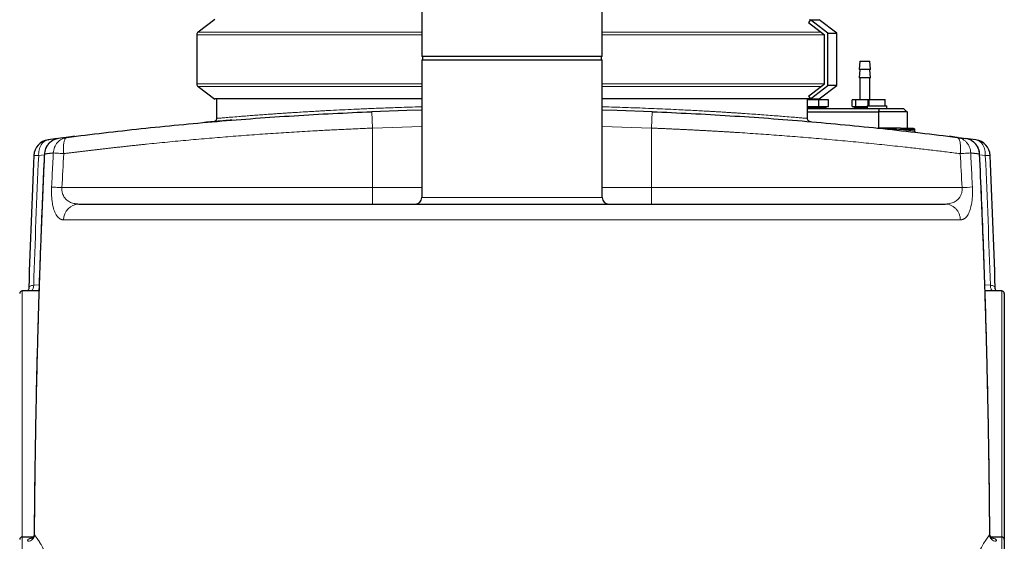
# Model space of a CAD drawing. Units: millimetres. Extents: x 0 to 420, y 0 to 297.
# Drawn here: x 278 to 344, y 222 to 258 of the extents above; entities that cross this region are included whole.
import ezdxf

# ---------------------------------------------------------------- set-up
doc = ezdxf.new("R2010")
doc.units = ezdxf.units.MM
doc.styles.add('SLDTEXTSTYLE0', font='TXT', dxfattribs={"width": 0.605})
doc.dimstyles.new('SLDDIMSTYLE2', dxfattribs={"dimtxt": 3.5, "dimasz": 3.5, "dimexe": 0, "dimexo": 0.0625, "dimgap": 0.875, "dimtad": 1, "dimlfac": 9, "dimrnd": 1e-09, "dimzin": 12, "dimdsep": 46, "dimtxsty": 'SLDTEXTSTYLE0', "dimsah": 1, "dimcen": 0.09, "dimadec": 0, "dimazin": 3, "dimtfac": 1, "dimtdec": 3, "dimtofl": 0, "dimtmove": 0, "dimatfit": 3, "dimfxl": 1, "dimfrac": 2, "dimtolj": 1, "dimtzin": 12, "dimarcsym": 0})

# ---------------------------------------------------------------- blocks, each defined once
blk = doc.blocks.new('_D_19')
at = {"color": 7, "linetype": 'Continuous', "lineweight": 0}
for p, q in [((314.769, 277.469), (377.426, 277.469)), ((376.426, 277.469), (376.426, 185.024)), ((341.974, 185.024), (377.426, 185.024))]:
    blk.add_line(p, q, dxfattribs=at)
at = {"color": 7, "linetype": 'Continuous', "lineweight": 18}
for points in [[(376.426, 277.469), (375.887, 273.969), (376.964, 273.969)], [(376.426, 185.024), (376.964, 188.524), (375.887, 188.524)]]:
    blk.add_solid(points, dxfattribs=at)
at = {"color": 7, "linetype": 'Continuous', "lineweight": 18, "insert": (371.914, 227.236), "char_height": 3.5, "attachment_point": 1, "rotation": 90, "style": 'SLDTEXTSTYLE0'}
blk.add_mtext('832', dxfattribs=at)
blk = doc.blocks.new('_D_20')
at = {"color": 7, "linetype": 'Continuous', "lineweight": 0}
for p, q in [((317.108, 262.469), (367.426, 262.469)), ((366.426, 262.469), (366.426, 185.024)), ((328.78, 185.024), (367.426, 185.024))]:
    blk.add_line(p, q, dxfattribs=at)
at = {"color": 7, "linetype": 'Continuous', "lineweight": 18}
for points in [[(366.426, 262.469), (365.887, 258.969), (366.964, 258.969)], [(366.426, 185.024), (366.964, 188.524), (365.887, 188.524)]]:
    blk.add_solid(points, dxfattribs=at)
at = {"color": 7, "linetype": 'Continuous', "lineweight": 18, "insert": (361.914, 219.736), "char_height": 3.5, "attachment_point": 1, "rotation": 90, "style": 'SLDTEXTSTYLE0'}
blk.add_mtext('697', dxfattribs=at)

msp = doc.modelspace()

# ---------------------------------------------------------------- linework, layer by layer
at = {"color": 7, "linetype": 'Continuous', "lineweight": 25}
for p, q in [((305.0083, 260.5799), (305.0083, 255.2465)), ((317.2306, 255.2465), (317.2306, 260.5799)), ((290.991, 257.7416), (289.8708, 256.8975)), ((331.3305, 257.7298), (331.2006, 257.5523)), ((331.2006, 257.5523), (332.2802, 256.715)), ((331.305, 257.6949), (331.252, 257.7348)), ((332.4961, 256.8258), (331.3305, 257.7298)), ((333.1194, 256.8258), (331.9189, 257.7305)), ((289.7799, 256.715), (289.7799, 253.3817)), ((332.2802, 253.3817), (332.2802, 256.715)), ((332.4961, 253.2709), (332.4961, 256.8258)), ((332.4961, 256.8258), (333.1194, 256.8258)), ((333.1194, 253.2709), (333.1194, 256.8258)), ((317.2306, 255.2465), (305.0083, 255.2465)), ((305.0083, 255.0243), (305.0083, 245.691)), ((305.0083, 255.0243), (317.2306, 255.0243)), ((305.0639, 255.2465), (305.0639, 255.0243)), ((317.175, 255.0243), (317.175, 255.2465)), ((317.2306, 245.691), (317.2306, 255.0243)), ((334.675, 254.9132), (334.6194, 254.3576)), ((334.675, 254.9132), (335.3417, 254.9132)), ((335.3972, 254.3576), (335.3417, 254.9132)), ((334.675, 254.3576), (334.6194, 253.8021)), ((335.3972, 254.3576), (334.6194, 254.3576)), ((335.3972, 253.8021), (335.3417, 254.3576)), ((331.2006, 252.5444), (332.2802, 253.3817)), ((335.3972, 253.8021), (334.6194, 253.8021)), ((334.675, 253.8021), (334.675, 252.3021)), ((335.3417, 252.3354), (335.3417, 253.8021)), ((289.8708, 253.1992), (290.9913, 252.3549)), ((331.3305, 252.3669), (332.4961, 253.2709)), ((331.9189, 252.3662), (333.1194, 253.2709)), ((333.1194, 253.2709), (332.4961, 253.2709)), ((291.1194, 252.3619), (291.1194, 251.0469)), ((331.1194, 251.0469), (331.1194, 252.3619)), ((331.9051, 252.3021), (331.1194, 252.3021)), ((331.2006, 252.5444), (331.3305, 252.3669)), ((331.252, 252.3619), (331.305, 252.4018)), ((331.9051, 251.8576), (331.9051, 252.3021)), ((332.5413, 252.3021), (331.9051, 252.3021)), ((332.5413, 251.8576), (332.5413, 252.3021)), ((334.142, 251.8576), (334.142, 252.3021)), ((334.3721, 252.3021), (334.142, 252.3021)), ((334.3721, 252.3021), (334.3721, 251.8576)), ((335.2384, 252.3021), (334.3721, 252.3021)), ((335.2384, 251.891), (335.2384, 252.3021)), ((335.2861, 252.3021), (335.2384, 252.3021)), ((335.2861, 252.3354), (335.2861, 251.891)), ((335.2861, 252.3354), (336.3972, 252.3354)), ((336.3972, 251.891), (336.3972, 252.3354)), ((331.1194, 251.8576), (331.9051, 251.8576)), ((332.4, 251.8299), (331.1194, 251.8299)), ((332.4, 251.741), (331.1194, 251.741)), ((331.1194, 251.7132), (335.9914, 251.7132)), ((331.1194, 251.491), (335.9475, 251.491)), ((331.1583, 251.8576), (331.1583, 251.8299)), ((331.1583, 251.741), (331.1583, 251.7132)), ((331.9051, 251.8576), (332.5413, 251.8576)), ((332.1917, 251.8299), (332.1917, 251.8576)), ((332.1917, 251.7132), (332.1917, 251.741)), ((332.4, 251.741), (332.4, 251.8299)), ((334.142, 251.8576), (334.3721, 251.8576)), ((334.2833, 251.8299), (334.2833, 251.741)), ((335.175, 251.8299), (334.2833, 251.8299)), ((335.175, 251.741), (334.2833, 251.741)), ((334.3721, 251.8576), (335.175, 251.8576)), ((334.4917, 251.8576), (334.4917, 251.8299)), ((334.4917, 251.741), (334.4917, 251.7132)), ((335.175, 251.891), (335.175, 251.7132)), ((335.175, 251.891), (336.5083, 251.891)), ((335.9475, 250.3799), (335.9475, 251.491)), ((337.872, 251.491), (335.9475, 251.491)), ((335.9914, 251.7132), (337.6279, 251.7132)), ((336.5083, 251.7132), (336.5083, 251.891)), ((337.872, 251.491), (337.872, 250.3799)), ((290.9804, 250.8392), (290.986, 250.8378)), ((331.2478, 250.8386), (331.2584, 250.8396)), ((335.8685, 250.3799), (335.9475, 250.3799)), ((336.175, 250.3555), (336.175, 250.3684)), ((338.3709, 250.2965), (338.3709, 250.1919)), ((280.3281, 249.6753), (279.7093, 249.5939)), ((279.7093, 249.5939), (279.7413, 249.5982)), ((280.6713, 249.721), (280.4211, 249.6883)), ((280.9251, 249.7538), (280.5463, 249.704)), ((280.814, 249.7241), (280.6574, 249.7192)), ((280.819, 249.7079), (280.9864, 249.7617)), ((281.2466, 249.7949), (280.9251, 249.7538)), ((281.5297, 249.8282), (281.402, 249.8142)), ((340.8369, 249.8142), (340.7091, 249.8282)), ((341.2439, 249.7627), (340.9923, 249.7949)), ((341.3281, 249.7519), (341.3138, 249.7538)), ((342.5295, 249.5939), (341.822, 249.687)), ((342.1178, 249.6481), (341.9958, 249.6649)), ((279.0906, 239.3576), (277.9528, 239.3576)), ((278.4132, 239.6179), (278.4015, 239.5894)), ((344.2861, 239.3576), (343.148, 239.3576)), ((343.8373, 239.5894), (343.8257, 239.618)), ((278.7164, 222.691), (277.9528, 222.691)), ((344.2861, 222.691), (343.5362, 222.691))]:
    msp.add_line(p, q, dxfattribs=at)
at = {"color": 8, "linetype": 'Continuous', "lineweight": 18}
for p, q in [((305.0083, 256.715), (289.7799, 256.715)), ((305.0083, 256.8975), (289.8708, 256.8975)), ((332.0449, 256.8975), (317.2306, 256.8975)), ((332.2802, 256.715), (317.2306, 256.715)), ((305.0083, 253.3817), (289.7799, 253.3817)), ((332.2802, 253.3817), (317.2306, 253.3817)), ((305.0083, 253.1992), (289.8708, 253.1992)), ((332.0449, 253.1992), (317.2306, 253.1992)), ((301.675, 250.3901), (301.6304, 251.5004)), ((320.6085, 251.5004), (320.5639, 250.3901)), ((305.0083, 250.4906), (301.675, 250.3901)), ((301.675, 250.3901), (301.675, 246.3576)), ((320.5639, 250.3901), (317.2306, 250.4906)), ((320.5639, 246.3576), (320.5639, 250.3901)), ((337.4649, 250.2965), (338.3709, 250.2965)), ((280.9251, 249.7538), (280.7991, 249.7042)), ((278.7471, 248.543), (279.0722, 248.5283)), ((279.0722, 248.5283), (279.4528, 248.5784)), ((279.4805, 248.6371), (279.4571, 248.6382)), ((342.7818, 248.6382), (342.7584, 248.6371)), ((342.786, 248.5784), (343.1667, 248.5283)), ((343.1667, 248.5283), (343.4918, 248.543)), ((301.675, 245.2465), (301.675, 246.3576)), ((305.0083, 246.3576), (301.675, 246.3576)), ((320.5639, 246.3576), (317.2306, 246.3576)), ((320.5639, 246.3576), (320.5639, 245.2465)), ((317.2306, 245.691), (305.0084, 245.691)), ((280.7614, 244.1785), (341.4775, 244.1785)), ((277.9528, 222.691), (277.9528, 239.3576)), ((279.104, 239.7661), (278.7323, 239.7513)), ((343.5066, 239.7513), (343.1353, 239.7661)), ((344.2861, 239.3576), (344.2861, 222.691)), ((277.9528, 202.9132), (277.9528, 222.691)), ((278.7683, 222.9072), (278.7908, 222.8325)), ((343.4481, 222.8325), (343.4705, 222.9072)), ((344.2861, 222.691), (344.2861, 202.9132)), ((278.6794, 222.6284), (278.7232, 222.6355)), ((343.5304, 222.6331), (343.5594, 222.6284))]:
    msp.add_line(p, q, dxfattribs=at)
at = {"color": 7, "linetype": 'Continuous', "lineweight": 25, "flags": 128}
for points in [[(305.0083, 251.6119), (304.0018, 251.5837), (301.6304, 251.5004)], [(320.6085, 251.5004), (318.2371, 251.5837), (317.2306, 251.6119)]]:
    msp.add_lwpolyline(points, dxfattribs=at)
at = {"color": 7, "linetype": 'Continuous', "lineweight": 25}
for centre, radius, start, end in [((290.0083, 256.715), 0.2285, 127, 180), ((290.0083, 253.3817), 0.2285, 180, 233), ((279.8571, 248.4927), 1.1111, 97.639147, 177.404872), ((342.3818, 248.4927), 1.1111, 2.595128, 82.360853), ((304.5639, 245.691), 0.4444, 270, 0), ((317.675, 245.691), 0.4444, 180, 270), ((277.9528, 239.191), 0.1667, 90.000009, 180), ((344.2861, 239.191), 0.1667, 0, 90), ((277.9528, 222.5243), 0.1667, 90, 180), ((344.2861, 222.5243), 0.1667, 0, 90)]:
    msp.add_arc(centre, radius, start, end, dxfattribs=at)
at = {"color": 8, "linetype": 'Continuous', "lineweight": 18}
for centre, radius, start, end in [((340.672, 265.4919), 19.1563, 272.747445, 274.856161), ((281.8336, 244.175), 1.0722, 91.969473, 179.814755), ((278.287, 239.7075), 0.4475, 308.583825, 5.624829)]:
    msp.add_arc(centre, radius, start, end, dxfattribs=at)
at = {"color": 7, "linetype": 'Continuous', "lineweight": 25}
for points, knots in [([(331.3305, 257.7298), (331.365, 257.7298), (331.4685, 257.7298), (331.6127, 257.7298), (331.7726, 257.7298), (331.882, 257.7298), (331.9333, 257.7298), (331.9189, 257.7298), (331.9184, 257.7298)], [0, 0, 0, 0, 0.0906445, 0.2719654, 0.4536265, 0.721803, 0.9910861, 1, 1, 1, 1]), ([(305.0083, 252.3619), (304.6453, 252.3619), (303.7331, 252.3619), (302.3476, 252.3619), (300.8539, 252.3619), (299.437, 252.3619), (298.0862, 252.3619), (296.8327, 252.362), (295.6896, 252.3619), (294.6565, 252.3619), (293.7288, 252.3619), (292.9291, 252.3619), (292.2639, 252.3619), (291.7325, 252.3619), (291.3303, 252.362), (291.0833, 252.3619), (290.9739, 252.3619), (290.9923, 252.3619), (290.9965, 252.3619)], [0, 0, 0, 0, 0.04495237, 0.11297379, 0.17860562, 0.24469278, 0.31221684, 0.38023692, 0.4458796, 0.51197782, 0.57951391, 0.64754694, 0.71319204, 0.77929345, 0.84683283, 0.91486951, 0.98049703, 1, 1, 1, 1]), ([(331.252, 252.3619), (331.2476, 252.3619), (331.2343, 252.3619), (331.1813, 252.3619), (331.0501, 252.3619), (330.7988, 252.362), (330.3636, 252.3619), (329.7857, 252.362), (329.0739, 252.3619), (328.2401, 252.3619), (327.2891, 252.3619), (326.2111, 252.3619), (325.0263, 252.362), (323.7514, 252.3619), (322.3917, 252.362), (320.9357, 252.3619), (319.409, 252.3619), (318.1676, 252.3619), (317.4324, 252.3619), (317.2306, 252.3619)], [0, 0, 0, 0, 0.0183466, 0.0550468, 0.0918231, 0.1586227, 0.2258865, 0.2946129, 0.3638451, 0.4306445, 0.4979077, 0.5666333, 0.635864, 0.7026644, 0.7699281, 0.8386545, 0.9078861, 0.9747033, 1, 1, 1, 1]), ([(331.3305, 252.3669), (331.365, 252.3669), (331.4685, 252.3669), (331.6127, 252.3669), (331.7726, 252.3669), (331.882, 252.3669), (331.9333, 252.3669), (331.9189, 252.3669), (331.9184, 252.3669)], [0, 0, 0, 0, 0.0906445, 0.2719654, 0.4536265, 0.721803, 0.9910861, 1, 1, 1, 1]), ([(280.9864, 249.7617), (282.6379, 249.974), (284.3142, 250.1718), (287.7057, 250.5342), (289.4207, 250.6989), (292.8776, 250.9921), (294.6194, 251.1207), (298.1173, 251.3395), (299.8734, 251.4297), (301.6304, 251.5004)], [0, 0, 0, 0, 0.25, 0.25, 0.5, 0.5, 0.75, 0.75, 1, 1, 1, 1]), ([(320.6085, 251.5004), (322.3654, 251.4297), (324.1216, 251.3395), (327.6195, 251.1207), (329.3613, 250.9921), (332.8182, 250.6989), (334.5332, 250.5342), (337.9246, 250.1718), (339.601, 249.974), (341.2525, 249.7617)], [0, 0, 0, 0, 0.25, 0.25, 0.5, 0.5, 0.75, 0.75, 1, 1, 1, 1]), ([(290.5073, 250.7902), (290.4587, 250.786), (290.3616, 250.7774), (290.3013, 250.7721), (290.3092, 250.7728), (290.3092, 250.7728)], [0, 0, 0, 0, 0.4997004, 0.9993157, 1, 1, 1, 1]), ([(292.1429, 250.9277), (292.0066, 250.9167), (291.734, 250.8946), (291.325, 250.8605), (290.9162, 250.8258), (290.6436, 250.8021), (290.5073, 250.7902)], [0, 0, 0, 0, 0.25, 0.5, 0.75, 1, 1, 1, 1]), ([(290.8953, 250.8249), (290.909, 250.8254), (290.9371, 250.8264), (290.9638, 250.8353), (290.9775, 250.8399)], [0, 0, 0, 0, 0.4852307, 1, 1, 1, 1]), ([(291.1194, 251.0471), (291.1177, 251.0263), (291.1142, 250.9831), (291.085, 250.9225), (291.0393, 250.8703), (290.998, 250.85), (290.9775, 250.8399)], [0, 0, 0, 0, 0.2336762, 0.4853077, 0.7447901, 1, 1, 1, 1]), ([(331.2613, 250.8399), (331.2409, 250.85), (331.1996, 250.8703), (331.1539, 250.9225), (331.1247, 250.9831), (331.1211, 251.0263), (331.1194, 251.0471)], [0, 0, 0, 0, 0.2552099, 0.5146923, 0.7663238, 1, 1, 1, 1]), ([(331.2613, 250.8399), (331.2751, 250.8353), (331.3018, 250.8264), (331.3299, 250.8254), (331.3435, 250.8249)], [0, 0, 0, 0, 0.5147693, 1, 1, 1, 1]), ([(336.1542, 250.3799), (336.1398, 250.3799), (336.1132, 250.3799), (336.0777, 250.3799), (336.0497, 250.3799), (336.0286, 250.3799), (336.0128, 250.3799), (336.0009, 250.3799), (335.9915, 250.3799), (335.984, 250.3799), (335.9791, 250.3799), (335.9769, 250.3799), (335.9764, 250.3799)], [0, 0, 0, 0, 0.224727, 0.4147147, 0.5630769, 0.6775485, 0.7653029, 0.8336419, 0.88988, 0.9405772, 0.9862158, 1, 1, 1, 1]), ([(336.176, 250.3683), (336.1409, 250.3703), (336.1059, 250.3722), (336.0545, 250.3751), (336.0376, 250.376), (336.0133, 250.3774), (336.0053, 250.3779), (335.9943, 250.3785), (335.9907, 250.3787), (335.9845, 250.3791), (335.9817, 250.3793), (335.9808, 250.3794)], [0, 0, 0, 0, 0.5, 0.5, 0.75, 0.75, 0.875, 0.875, 0.9375, 0.9375, 1, 1, 1, 1]), ([(337.4207, 250.3799), (337.3902, 250.3799), (337.329, 250.3799), (337.2367, 250.3799), (337.1441, 250.3799), (337.0331, 250.3799), (336.9034, 250.3799), (336.7309, 250.3799), (336.5536, 250.3799), (336.4063, 250.3799), (336.3137, 250.3799), (336.2577, 250.3799), (336.2045, 250.3799), (336.1709, 250.3799), (336.1542, 250.3799)], [0, 0, 0, 0, 0.0739429, 0.1478858, 0.2218286, 0.2957713, 0.4124261, 0.5290809, 0.7024712, 0.8281974, 0.8740521, 0.9199066, 0.9599534, 1, 1, 1, 1]), ([(337.4207, 250.3799), (337.448, 250.3799), (337.5024, 250.3799), (337.5833, 250.3799), (337.6635, 250.3799), (337.7429, 250.3799), (337.8217, 250.3799), (337.8997, 250.3799), (337.977, 250.3799), (338.0537, 250.3799), (338.1296, 250.3799), (338.2048, 250.3799), (338.2543, 250.3799), (338.2791, 250.3799)], [0, 0, 0, 0, 0.0910112, 0.1819591, 0.2728579, 0.363722, 0.4545656, 0.5454031, 0.6362488, 0.727117, 0.8180221, 0.9089783, 1, 1, 1, 1]), ([(338.2791, 250.3799), (338.2824, 250.3798), (338.2891, 250.3796), (338.2989, 250.3781), (338.3086, 250.3756), (338.3213, 250.371), (338.3362, 250.3627), (338.3516, 250.3489), (338.3635, 250.3314), (338.3689, 250.3156), (338.3707, 250.3038), (338.3708, 250.299), (338.3709, 250.2965)], [0, 0, 0, 0, 0.0744013, 0.1488048, 0.223209, 0.2976149, 0.4475798, 0.5975099, 0.7475278, 0.8975002, 0.9487426, 1, 1, 1, 1]), ([(338.3709, 250.1886), (338.371, 250.1857), (338.3713, 250.1798), (338.3729, 250.171), (338.3755, 250.1626), (338.379, 250.1546), (338.3853, 250.1432), (338.3964, 250.1299), (338.4134, 250.1172), (338.4325, 250.1083), (338.4461, 250.1059), (338.453, 250.1047)], [0, 0, 0, 0, 0.0671755, 0.1343481, 0.2015124, 0.2686703, 0.3358241, 0.502242, 0.668704, 0.8343446, 1, 1, 1, 1]), ([(280.4199, 249.6872), (280.359, 249.6765), (280.2334, 249.6545), (280.0541, 249.5791), (279.8866, 249.4738), (279.7405, 249.3396), (279.6201, 249.1817), (279.5302, 249.0048), (279.4721, 248.8215), (279.462, 248.6969), (279.4573, 248.6382)], [0, 0, 0, 0, 0.1197462, 0.2470208, 0.3745324, 0.5021939, 0.6299718, 0.7578646, 0.8859033, 1, 1, 1, 1]), ([(281.4226, 249.8151), (281.3915, 249.812), (281.3434, 249.8072), (281.2719, 249.798), (281.2466, 249.7948)], [0, 0, 0, 0, 0.6460687, 1, 1, 1, 1]), ([(340.9923, 249.7948), (340.967, 249.798), (340.8956, 249.8072), (340.8475, 249.812), (340.8164, 249.8151)], [0, 0, 0, 0, 0.35413103, 1, 1, 1, 1]), ([(342.7805, 248.6381), (342.7771, 248.6902), (342.7694, 248.8078), (342.7162, 248.985), (342.6303, 249.163), (342.5131, 249.3232), (342.3695, 249.46), (342.2038, 249.5704), (342.0207, 249.6457), (341.8894, 249.6844), (341.8207, 249.6875), (341.818, 249.6876)], [0, 0, 0, 0, 0.1010237, 0.22820625, 0.35562551, 0.48319461, 0.61087993, 0.73868022, 0.86662623, 0.9948013, 1, 1, 1, 1]), ([(279.4556, 248.6383), (279.4349, 248.1878), (279.3916, 247.2457), (279.3278, 245.7703), (279.2623, 244.171), (279.1961, 242.4478), (279.1303, 240.6005), (279.0658, 238.6292), (279.0016, 236.4575), (278.9395, 234.0769), (278.8817, 231.4785), (278.8322, 228.73), (278.7918, 225.8563), (278.7757, 223.8986), (278.7675, 222.9072)], [0, 0, 0, 0, 0.05255173, 0.10991746, 0.17209717, 0.23909081, 0.31089833, 0.38751968, 0.46895489, 0.56409363, 0.66505719, 0.77184558, 0.88445876, 1, 1, 1, 1]), ([(343.4714, 222.9072), (343.4682, 223.3333), (343.4614, 224.2516), (343.4466, 225.7033), (343.4267, 227.3038), (343.4008, 229.0282), (343.3681, 230.8764), (343.3273, 232.8483), (343.2757, 235.0203), (343.2107, 237.4009), (343.1298, 239.9986), (343.0327, 242.7458), (342.9187, 245.6425), (342.8292, 247.623), (342.7833, 248.6383)], [0, 0, 0, 0, 0.049655, 0.1070207, 0.1692003, 0.2361938, 0.3080012, 0.3846225, 0.4660576, 0.5611964, 0.66216, 0.7689486, 0.881562, 1, 1, 1, 1]), ([(281.7967, 245.2465), (281.8187, 245.2465), (281.8626, 245.2465), (281.9298, 245.2465), (281.9978, 245.2465), (282.0668, 245.2465), (282.1367, 245.2465), (282.2077, 245.2465), (282.2796, 245.2465), (282.3524, 245.2465), (282.4262, 245.2465), (282.501, 245.2465), (282.5767, 245.2465), (282.6535, 245.2465), (282.8734, 245.2465), (283.2523, 245.2465), (283.8193, 245.2465), (284.4248, 245.2465), (285.0679, 245.2465), (285.7477, 245.2465), (286.7016, 245.2465), (287.9812, 245.2465), (289.6468, 245.2465), (291.4335, 245.2465), (293.331, 245.2465), (295.3288, 245.2465), (297.4156, 245.2465), (299.5795, 245.2465), (301.8085, 245.2465), (304.09, 245.2465), (306.411, 245.2465), (308.7586, 245.2465), (311.1194, 245.2465), (313.4803, 245.2465), (315.8279, 245.2465), (318.1489, 245.2465), (320.4304, 245.2465), (322.6593, 245.2465), (324.8233, 245.2465), (326.9101, 245.2465), (328.9078, 245.2465), (330.8054, 245.2465), (332.5921, 245.2465), (334.2577, 245.2465), (335.5373, 245.2465), (336.4912, 245.2465), (337.171, 245.2465), (337.8141, 245.2465), (338.4195, 245.2465), (338.9865, 245.2465), (339.3886, 245.2465), (339.6516, 245.2465), (339.7918, 245.2465), (339.9286, 245.2465), (340.0621, 245.2465), (340.1923, 245.2465), (340.3193, 245.2465), (340.4012, 245.2465), (340.4421, 245.2465)], [0, 0, 0, 0, 0.00240512, 0.00480981, 0.00721415, 0.00961822, 0.0120221, 0.01442586, 0.01682959, 0.01923337, 0.02163728, 0.0240414, 0.02644581, 0.02885059, 0.03125581, 0.04688246, 0.06250984, 0.07813646, 0.09376386, 0.10939047, 0.12501788, 0.1562664, 0.18751491, 0.21876343, 0.25001194, 0.28126045, 0.31250897, 0.34375748, 0.375006, 0.40625451, 0.43750302, 0.46875154, 0.50000005, 0.53124857, 0.56249708, 0.5937456, 0.62499411, 0.65624262, 0.68749114, 0.71873965, 0.74998817, 0.78123668, 0.81248519, 0.84373371, 0.87498222, 0.89060883, 0.90623624, 0.92186285, 0.93749027, 0.95311687, 0.96874429, 0.97321058, 0.97767561, 0.98213991, 0.98660398, 0.99106835, 0.99553351, 1, 1, 1, 1]), ([(278.4078, 239.6223), (278.4071, 239.5927), (278.4057, 239.5322), (278.3835, 239.4557), (278.3549, 239.394), (278.342, 239.3699), (278.3354, 239.3576)], [0, 0, 0, 0, 0.2348081, 0.4798858, 0.7355206, 1, 1, 1, 1]), ([(343.9025, 239.3576), (343.8975, 239.3667), (343.8861, 239.3878), (343.8445, 239.4659), (343.8364, 239.56), (343.831, 239.6223)], [0, 0, 0, 0, 0.2051093, 0.4741369, 1, 1, 1, 1]), ([(344.4528, 239.1776), (344.4528, 239.1782), (344.4528, 239.1798), (344.4528, 239.0504), (344.4528, 238.8065), (344.4528, 238.4463), (344.4528, 237.9798), (344.4528, 237.4113), (344.4528, 236.7478), (344.4528, 235.9973), (344.4528, 235.1686), (344.4528, 234.2718), (344.4528, 233.3175), (344.4528, 232.3171), (344.4528, 231.2827), (344.4528, 230.2266), (344.4528, 229.1615), (344.4528, 228.1), (344.4528, 227.0549), (344.4528, 226.0387), (344.4528, 225.0631), (344.4528, 224.1421), (344.4528, 223.2969), (344.4528, 222.8021), (344.4528, 222.5632)], [0, 0, 0, 0, 0.0298147, 0.0761604, 0.1225061, 0.1688518, 0.2151975, 0.2615432, 0.307889, 0.3542347, 0.4005804, 0.4469261, 0.4932718, 0.5396175, 0.5859632, 0.6323089, 0.6786546, 0.7250003, 0.771346, 0.8176918, 0.8640375, 0.9103832, 0.9567289, 1, 1, 1, 1]), ([(278.7674, 222.9117), (278.7642, 222.8763), (278.7566, 222.7932), (278.7213, 222.7071), (278.6903, 222.6577), (278.7122, 222.6531), (278.7158, 222.6524)], [0, 0, 0, 0, 0.2237747, 0.5262454, 0.9230023, 1, 1, 1, 1]), ([(343.5533, 222.6411), (343.5547, 222.6467), (343.5581, 222.6596), (343.4891, 222.7538), (343.4773, 222.8594), (343.4715, 222.9117)], [0, 0, 0, 0, 0.2801112, 0.6435162, 1, 1, 1, 1]), ([(344.4528, 222.5243), (344.4528, 222.5242), (344.4528, 222.524), (344.4528, 222.5222), (344.4528, 222.5193), (344.4528, 222.5153), (344.4528, 222.5101), (344.4528, 222.5037), (344.4528, 222.4962), (344.4528, 222.4875), (344.4528, 222.4662), (344.4528, 222.423), (344.4528, 222.3413), (344.4528, 222.2368), (344.4528, 222.1094), (344.4528, 221.9597), (344.4528, 221.7306), (344.4528, 221.3901), (344.4528, 220.8988), (344.4528, 220.3295), (344.4528, 219.6878), (344.4528, 218.9797), (344.4528, 218.2121), (344.4528, 217.3925), (344.4528, 216.6725), (344.4528, 216.0787), (344.4528, 215.6254), (344.4528, 215.1654), (344.4528, 214.6996), (344.4528, 214.2292), (344.4528, 213.8501), (344.4528, 213.5649), (344.4528, 213.3745), (344.4528, 213.1838), (344.4528, 212.993), (344.4528, 212.8657), (344.4528, 212.8021)], [0, 0, 0, 0, 0.0069491, 0.0138956, 0.0208402, 0.0277837, 0.034727, 0.041671, 0.0486163, 0.055564, 0.0625147, 0.093767, 0.1250234, 0.1562758, 0.1875321, 0.2187845, 0.2500409, 0.3125307, 0.3750206, 0.4375105, 0.5000003, 0.5624902, 0.6249801, 0.68747, 0.7499598, 0.7812123, 0.8124686, 0.843721, 0.8749773, 0.9062297, 0.937486, 0.949993, 0.9624931, 0.974991, 0.9874917, 1, 1, 1, 1])]:
    msp.add_open_spline(points, degree=3, knots=knots, dxfattribs=at)
at = {"color": 8, "linetype": 'Continuous', "lineweight": 18}
for points, knots in [([(291.1194, 251.0471), (291.1311, 251.0481), (291.1547, 251.0502), (291.3454, 251.0666), (291.65, 251.0926), (292.0774, 251.1284), (292.5402, 251.1661), (292.9871, 251.2016), (293.3721, 251.2316), (293.7951, 251.2638), (294.246, 251.2972), (294.6737, 251.328), (295.0675, 251.3557), (295.4113, 251.3794), (295.7516, 251.4023), (296.1026, 251.4254), (296.5043, 251.4512), (296.9499, 251.479), (297.3947, 251.5058), (297.7871, 251.5288), (298.1282, 251.5482), (298.4752, 251.5675), (298.963, 251.5938), (299.6197, 251.6276), (300.4693, 251.6685), (301.4014, 251.7097), (302.4174, 251.7504), (303.596, 251.7915), (304.4586, 251.8194), (304.9869, 251.8318), (305.0083, 251.8323)], [0, 0, 0, 0, 0.0618058, 0.1242687, 0.1865668, 0.2488597, 0.3114989, 0.3456198, 0.3809985, 0.4151024, 0.450292, 0.4844356, 0.506723, 0.5304687, 0.5517504, 0.5709935, 0.5947729, 0.6230883, 0.6474174, 0.6685422, 0.6864626, 0.7012977, 0.7223984, 0.7607822, 0.798462, 0.8439785, 0.8897519, 0.9347043, 0.9973545, 1, 1, 1, 1]), ([(317.2306, 251.8323), (317.252, 251.8318), (317.7803, 251.8194), (318.558, 251.7941), (319.5762, 251.7591), (320.3569, 251.7291), (321.1281, 251.697), (321.8712, 251.6636), (322.5306, 251.6319), (323.1164, 251.6021), (323.6293, 251.5749), (324.0673, 251.5507), (324.411, 251.5311), (324.6806, 251.5154), (324.9612, 251.4988), (325.2729, 251.4799), (325.5806, 251.4608), (325.8655, 251.4428), (326.1268, 251.426), (326.387, 251.4089), (326.653, 251.3912), (327.027, 251.3658), (327.494, 251.3332), (328.0605, 251.2923), (328.6137, 251.251), (329.1405, 251.2104), (329.6673, 251.1687), (330.1615, 251.1284), (330.5886, 251.0926), (330.8926, 251.0667), (331.0839, 251.0502), (331.1076, 251.0481), (331.1194, 251.0471)], [0, 0, 0, 0, 0.0026458, 0.0652956, 0.0994329, 0.1348125, 0.1689315, 0.2041226, 0.2382831, 0.2633528, 0.2902251, 0.3155408, 0.3310992, 0.3445657, 0.3588637, 0.3769217, 0.3964784, 0.4113362, 0.4266093, 0.4430293, 0.4587241, 0.4762516, 0.5146318, 0.5522943, 0.5978017, 0.6435675, 0.6885016, 0.7511409, 0.8134339, 0.8755906, 0.9377423, 1, 1, 1, 1]), ([(280.7676, 248.6596), (280.8512, 248.6702), (281.0185, 248.6913), (281.2699, 248.7226), (281.5217, 248.7538), (281.7738, 248.7847), (282.0263, 248.8154), (282.2792, 248.8459), (282.5324, 248.8761), (282.7859, 248.9062), (283.0398, 248.936), (283.294, 248.9655), (283.5486, 248.9948), (283.8035, 249.0239), (284.0587, 249.0528), (284.3143, 249.0814), (284.5702, 249.1098), (284.8263, 249.138), (285.0828, 249.1659), (285.3396, 249.1935), (285.5968, 249.221), (285.8542, 249.2481), (286.1119, 249.2751), (286.7535, 249.3414), (287.7826, 249.4443), (289.2044, 249.578), (290.6333, 249.7039), (292.0658, 249.8216), (293.5012, 249.931), (294.9386, 250.032), (296.3801, 250.1247), (297.5032, 250.1902), (298.3056, 250.2338), (298.7865, 250.259), (299.2675, 250.2833), (299.7488, 250.3066), (300.2302, 250.3289), (300.7117, 250.3503), (301.1933, 250.3708), (301.5144, 250.3837), (301.675, 250.3901)], [0, 0, 0, 0, 0.0124978, 0.0249955, 0.0374932, 0.0499909, 0.0624885, 0.0749862, 0.0874838, 0.0999815, 0.1124791, 0.1249768, 0.1374745, 0.1499722, 0.1624699, 0.1749676, 0.1874653, 0.199963, 0.2124607, 0.2249584, 0.2374561, 0.2499537, 0.2624514, 0.2749491, 0.3432073, 0.4114655, 0.4797236, 0.5479818, 0.6158661, 0.6837503, 0.7516345, 0.8195188, 0.8420789, 0.8646391, 0.8871992, 0.9097594, 0.9323195, 0.9548797, 0.9774398, 1, 1, 1, 1]), ([(320.5639, 250.3901), (320.6515, 250.3867), (320.8268, 250.3797), (321.0896, 250.3689), (321.3524, 250.3578), (321.6152, 250.3464), (321.878, 250.3347), (322.1407, 250.3228), (322.4034, 250.3106), (322.6661, 250.2981), (322.9287, 250.2853), (323.1913, 250.2722), (323.4538, 250.2588), (323.7162, 250.2452), (323.9786, 250.2313), (324.2409, 250.2171), (324.5031, 250.2026), (324.7652, 250.1879), (325.0273, 250.1729), (325.2892, 250.1575), (325.5511, 250.142), (325.8129, 250.1261), (326.0745, 250.11), (326.7305, 250.0688), (327.7793, 249.9993), (329.2177, 249.8953), (330.6511, 249.7832), (332.0817, 249.6629), (333.5086, 249.5343), (334.931, 249.3978), (336.3454, 249.2536), (337.4396, 249.1356), (338.2188, 249.0486), (338.687, 248.9953), (339.154, 248.9413), (339.6199, 248.8865), (340.0846, 248.831), (340.5481, 248.7746), (341.0105, 248.7176), (341.3177, 248.679), (341.4713, 248.6596)], [0, 0, 0, 0, 0.01231148, 0.02462296, 0.03693445, 0.04924593, 0.06155741, 0.07386889, 0.08618037, 0.09849185, 0.11080333, 0.12311481, 0.1354263, 0.14773778, 0.16004926, 0.17236074, 0.18467222, 0.1969837, 0.20929518, 0.22160666, 0.23391814, 0.24622962, 0.2585411, 0.27085258, 0.33885213, 0.40685169, 0.47485125, 0.54285081, 0.61125704, 0.67966329, 0.74806951, 0.81647577, 0.83941632, 0.86235687, 0.8852974, 0.90823789, 0.93117835, 0.95411882, 0.97705936, 1, 1, 1, 1]), ([(337.4649, 250.2965), (337.2575, 250.3083), (337.0452, 250.3202), (336.7216, 250.3382), (336.6128, 250.3442), (336.449, 250.3533), (336.3943, 250.3563), (336.2849, 250.3623), (336.2302, 250.3653), (336.176, 250.3683)], [0, 0, 0, 0, 0.5, 0.5, 0.75, 0.75, 0.875, 0.875, 1, 1, 1, 1]), ([(337.4649, 250.2965), (337.4649, 250.3064), (337.464, 250.3169), (337.4596, 250.3375), (337.4563, 250.3473), (337.4477, 250.3636), (337.4424, 250.37), (337.4315, 250.3781), (337.4259, 250.3799), (337.4207, 250.3799)], [0, 0, 0, 0, 0.25, 0.25, 0.5, 0.5, 0.75, 0.75, 1, 1, 1, 1]), ([(338.3709, 250.1919), (338.3466, 250.1947), (338.2977, 250.2004), (338.2229, 250.2092), (338.1462, 250.2182), (338.0677, 250.2273), (337.9874, 250.2366), (337.9051, 250.2461), (337.8209, 250.2558), (337.7348, 250.2657), (337.6467, 250.2758), (337.5567, 250.2861), (337.4956, 250.293), (337.4649, 250.2965)], [0, 0, 0, 0, 0.0847262, 0.1706889, 0.2578881, 0.3463239, 0.4359962, 0.5269051, 0.6190507, 0.712433, 0.8070519, 0.9029076, 1, 1, 1, 1]), ([(279.0722, 248.5283), (279.0695, 248.5891), (279.0702, 248.6518), (279.08, 248.778), (279.0891, 248.8416), (279.116, 248.9664), (279.134, 249.0276), (279.1785, 249.1441), (279.2051, 249.1994), (279.2657, 249.3009), (279.2998, 249.3471), (279.3734, 249.4283), (279.4129, 249.4632), (279.495, 249.5209), (279.5376, 249.5436), (279.6235, 249.5773), (279.6668, 249.5882), (279.7093, 249.5939)], [0, 0, 0, 0, 0.125, 0.125, 0.25, 0.25, 0.375, 0.375, 0.5, 0.5, 0.625, 0.625, 0.75, 0.75, 0.875, 0.875, 1, 1, 1, 1]), ([(280.4211, 249.6883), (280.41, 249.6867), (280.3877, 249.6836), (280.3545, 249.6776), (280.3216, 249.6706), (280.2888, 249.6625), (280.2563, 249.6534), (280.2241, 249.6433), (280.1923, 249.6321), (280.1608, 249.6199), (280.0934, 249.5914), (279.9935, 249.5385), (279.8699, 249.4485), (279.7599, 249.3417), (279.6656, 249.2201), (279.5888, 249.0862), (279.5426, 248.9712), (279.5165, 248.8821), (279.5023, 248.8218), (279.4916, 248.7607), (279.4839, 248.6991), (279.4816, 248.6577), (279.4805, 248.6371)], [0, 0, 0, 0, 0.02223117, 0.04446377, 0.0666967, 0.08892932, 0.11116146, 0.13339341, 0.15562561, 0.17785788, 0.20009011, 0.300062, 0.40003383, 0.50000575, 0.59997767, 0.69994843, 0.79991926, 0.83993543, 0.87995139, 0.91996742, 0.95998467, 1, 1, 1, 1]), ([(280.063, 248.7102), (280.0799, 248.8396), (280.1139, 249.0983), (280.3248, 249.4255), (280.5708, 249.6429), (280.7553, 249.6912), (280.819, 249.7079)], [0, 0, 0, 0, 0.2834984, 0.5669968, 0.8504954, 1, 1, 1, 1]), ([(280.9864, 249.7617), (280.9826, 249.7611), (280.9751, 249.7599), (280.964, 249.7567), (280.9531, 249.7525), (280.9424, 249.7471), (280.9318, 249.7407), (280.9215, 249.7331), (280.9113, 249.7245), (280.9014, 249.7147), (280.8804, 249.6914), (280.8503, 249.6456), (280.8154, 249.5637), (280.7869, 249.4632), (280.7654, 249.3462), (280.7513, 249.2151), (280.745, 249.0726), (280.7465, 248.9216), (280.7538, 248.8), (280.7618, 248.7124), (280.7657, 248.6772), (280.7676, 248.6596)], [0, 0, 0, 0, 0.0208444, 0.0416905, 0.062537, 0.0833831, 0.1042287, 0.125074, 0.1459196, 0.1667654, 0.187611, 0.2813443, 0.3750775, 0.468809, 0.5625405, 0.6562714, 0.7500023, 0.8437332, 0.9374642, 0.9687332, 1, 1, 1, 1]), ([(341.4713, 248.6596), (341.4726, 248.6714), (341.4752, 248.6948), (341.4787, 248.7299), (341.4818, 248.7649), (341.4846, 248.7999), (341.4869, 248.8346), (341.4889, 248.8693), (341.4905, 248.9037), (341.4917, 248.9378), (341.4935, 249.0111), (341.4927, 249.1212), (341.4837, 249.2602), (341.4671, 249.3869), (341.4432, 249.4986), (341.4125, 249.5932), (341.3756, 249.6685), (341.3333, 249.7232), (341.2967, 249.7487), (341.2694, 249.7588), (341.2581, 249.7607), (341.2525, 249.7617)], [0, 0, 0, 0, 0.020845, 0.0416915, 0.0625385, 0.083385, 0.1042311, 0.1250769, 0.145923, 0.1667692, 0.1876154, 0.2813465, 0.3750775, 0.4688086, 0.5625396, 0.6562722, 0.7500049, 0.8437381, 0.9374713, 0.9687368, 1, 1, 1, 1]), ([(342.1759, 248.7102), (342.1739, 248.7699), (342.1672, 248.8311), (342.1431, 248.9542), (342.1257, 249.0161), (342.0797, 249.1375), (342.0512, 249.197), (341.9834, 249.3104), (341.9442, 249.3643), (341.857, 249.4636), (341.8089, 249.5091), (341.7065, 249.5894), (341.6522, 249.6243), (341.5402, 249.6827), (341.4827, 249.7062), (341.3672, 249.7421), (341.3093, 249.7544), (341.2525, 249.7617)], [0, 0, 0, 0, 0.125, 0.125, 0.25, 0.25, 0.375, 0.375, 0.5, 0.5, 0.625, 0.625, 0.75, 0.75, 0.875, 0.875, 1, 1, 1, 1]), ([(342.7584, 248.6371), (342.7578, 248.6486), (342.7567, 248.6715), (342.7538, 248.7059), (342.7499, 248.7401), (342.7449, 248.7743), (342.7389, 248.8082), (342.7318, 248.8419), (342.7237, 248.8753), (342.7147, 248.9085), (342.6928, 248.9797), (342.6501, 249.0862), (342.5733, 249.2201), (342.479, 249.3417), (342.369, 249.4485), (342.2454, 249.5385), (342.1375, 249.5957), (342.0531, 249.6301), (341.9956, 249.6499), (341.9371, 249.6662), (341.8778, 249.6794), (341.8378, 249.6853), (341.8178, 249.6883)], [0, 0, 0, 0, 0.02223214, 0.04446571, 0.06669959, 0.08893317, 0.11116627, 0.13339918, 0.15563234, 0.17786557, 0.20009876, 0.3000696, 0.40004036, 0.50001228, 0.5999842, 0.69995602, 0.79992791, 0.83994235, 0.87995658, 0.91997088, 0.95998641, 1, 1, 1, 1]), ([(342.5295, 249.5939), (342.5721, 249.5882), (342.6154, 249.5773), (342.7012, 249.5436), (342.7438, 249.5209), (342.826, 249.4632), (342.8655, 249.4283), (342.9391, 249.3471), (342.9732, 249.3009), (343.0338, 249.1994), (343.0604, 249.1441), (343.1049, 249.0276), (343.1229, 248.9664), (343.1498, 248.8416), (343.1588, 248.778), (343.1686, 248.6518), (343.1694, 248.5891), (343.1667, 248.5283)], [0, 0, 0, 0, 0.125, 0.125, 0.25, 0.25, 0.375, 0.375, 0.5, 0.5, 0.625, 0.625, 0.75, 0.75, 0.875, 0.875, 1, 1, 1, 1]), ([(279.4805, 248.6371), (279.4945, 248.6389), (279.5224, 248.6424), (279.5658, 248.6479), (279.6103, 248.6535), (279.656, 248.6593), (279.7028, 248.6652), (279.7508, 248.6712), (279.7999, 248.6774), (279.8502, 248.6837), (279.9016, 248.6901), (279.9542, 248.6967), (280.0079, 248.7034), (280.0446, 248.7079), (280.063, 248.7102)], [0, 0, 0, 0, 0.08333359, 0.16666694, 0.25000016, 0.33333333, 0.41666655, 0.49999986, 0.58333325, 0.66666667, 0.75000009, 0.83333348, 0.91666679, 1, 1, 1, 1]), ([(280.063, 248.7102), (280.0868, 248.7075), (280.1209, 248.7042), (280.209, 248.6968), (280.2632, 248.6926), (280.3876, 248.6837), (280.4578, 248.6789), (280.6076, 248.6693), (280.6872, 248.6644), (280.7676, 248.6596)], [0, 0, 0, 0, 0.25, 0.25, 0.5, 0.5, 0.75, 0.75, 1, 1, 1, 1]), ([(341.4713, 248.6596), (341.5517, 248.6644), (341.6313, 248.6693), (341.7811, 248.6789), (341.8513, 248.6837), (341.9757, 248.6926), (342.0299, 248.6968), (342.118, 248.7042), (342.1521, 248.7075), (342.1759, 248.7102)], [0, 0, 0, 0, 0.25, 0.25, 0.5, 0.5, 0.75, 0.75, 1, 1, 1, 1]), ([(342.1759, 248.7102), (342.1943, 248.7079), (342.231, 248.7034), (342.2847, 248.6967), (342.3373, 248.6901), (342.3887, 248.6837), (342.439, 248.6774), (342.4881, 248.6712), (342.5361, 248.6652), (342.5829, 248.6593), (342.6286, 248.6535), (342.673, 248.6479), (342.7164, 248.6424), (342.7444, 248.6389), (342.7584, 248.6371)], [0, 0, 0, 0, 0.0833332, 0.1666665, 0.2499999, 0.3333333, 0.4166668, 0.5000001, 0.5833334, 0.6666667, 0.7499998, 0.8333331, 0.9166664, 1, 1, 1, 1]), ([(278.7908, 222.8325), (278.7929, 223.1194), (278.7971, 223.6933), (278.8047, 224.554), (278.8135, 225.4148), (278.8234, 226.2755), (278.8344, 227.1362), (278.8466, 227.997), (278.8599, 228.8576), (278.8744, 229.7183), (278.89, 230.579), (278.9067, 231.4396), (278.9246, 232.3002), (278.9436, 233.1608), (278.9638, 234.0214), (278.9851, 234.8819), (279.0075, 235.7424), (279.0311, 236.6029), (279.0558, 237.4633), (279.0878, 238.5282), (279.1282, 239.7974), (279.1784, 241.271), (279.2321, 242.7445), (279.289, 244.2179), (279.3494, 245.6911), (279.4128, 247.1642), (279.4579, 248.1461), (279.4805, 248.6371)], [0, 0, 0, 0, 0.0333442, 0.0666883, 0.1000325, 0.1333766, 0.1667208, 0.2000649, 0.2334091, 0.2667532, 0.3000974, 0.3334416, 0.3667857, 0.4001299, 0.433474, 0.4668182, 0.5001623, 0.5335065, 0.5668507, 0.6001948, 0.6573098, 0.7144248, 0.7715399, 0.8286549, 0.88577, 0.942885, 1, 1, 1, 1]), ([(342.7584, 248.6371), (342.7716, 248.3506), (342.7981, 247.7777), (342.8364, 246.9183), (342.8736, 246.0589), (342.9097, 245.1994), (342.9446, 244.3398), (342.9784, 243.4802), (343.0111, 242.6206), (343.0426, 241.7609), (343.073, 240.9012), (343.1023, 240.0414), (343.1304, 239.1816), (343.1573, 238.3218), (343.1832, 237.4619), (343.2078, 236.602), (343.2314, 235.7421), (343.2538, 234.8821), (343.2751, 234.0221), (343.3, 232.9569), (343.3275, 231.6866), (343.3561, 230.211), (343.3813, 228.7354), (343.4031, 227.2597), (343.4216, 225.784), (343.437, 224.3083), (343.4444, 223.3244), (343.4481, 222.8325)], [0, 0, 0, 0, 0.0333234, 0.0666468, 0.0999702, 0.1332936, 0.1666171, 0.1999405, 0.2332639, 0.2665874, 0.2999108, 0.3332342, 0.3665576, 0.399881, 0.4332044, 0.4665278, 0.4998512, 0.5331746, 0.5664981, 0.5998215, 0.6569898, 0.7141582, 0.7713266, 0.8284949, 0.8856633, 0.9428316, 1, 1, 1, 1]), ([(279.9452, 246.4044), (279.9445, 246.3895), (279.9431, 246.3596), (279.9414, 246.3148), (279.94, 246.27), (279.939, 246.2253), (279.9382, 246.1806), (279.9378, 246.1361), (279.9377, 246.0917), (279.9382, 246.0032), (279.9414, 245.8719), (279.9508, 245.7021), (279.9651, 245.5391), (279.9854, 245.3731), (280.0128, 245.207), (280.0668, 244.9558), (280.1449, 244.7198), (280.2479, 244.5183), (280.3439, 244.383), (280.4526, 244.2789), (280.5452, 244.2256), (280.6113, 244.2014), (280.6481, 244.1911), (280.6854, 244.1838), (280.7231, 244.1793), (280.7486, 244.1787), (280.7614, 244.1785)], [0, 0, 0, 0, 0.0112169, 0.0224346, 0.0336522, 0.0448696, 0.056087, 0.0673044, 0.0785218, 0.0897391, 0.1346212, 0.1795037, 0.2240552, 0.2686075, 0.3224167, 0.3762312, 0.5177352, 0.5997779, 0.6818277, 0.7743641, 0.8669062, 0.893525, 0.9201436, 0.9467628, 0.9733823, 1, 1, 1, 1]), ([(279.9452, 246.4044), (279.9706, 246.4017), (280.0073, 246.3984), (280.1005, 246.3912), (280.1569, 246.3872), (280.2832, 246.3789), (280.353, 246.3746), (280.4983, 246.366), (280.5737, 246.3617), (280.6487, 246.3576)], [0, 0, 0, 0, 0.25, 0.25, 0.5, 0.5, 0.75, 0.75, 1, 1, 1, 1]), ([(281.7967, 245.2465), (281.7834, 245.2466), (281.7567, 245.2468), (281.7169, 245.2483), (281.6772, 245.2507), (281.6377, 245.2541), (281.5984, 245.2586), (281.5593, 245.264), (281.5204, 245.2705), (281.4818, 245.2781), (281.4059, 245.2953), (281.2942, 245.3291), (281.1591, 245.39), (281.0377, 245.4656), (280.9107, 245.5708), (280.7946, 245.7104), (280.717, 245.8649), (280.6795, 245.9785), (280.6599, 246.062), (280.6473, 246.1491), (280.6432, 246.2217), (280.6435, 246.2782), (280.6452, 246.318), (280.6475, 246.3444), (280.6487, 246.3576)], [0, 0, 0, 0, 0.0250513, 0.0501035, 0.0751556, 0.1002075, 0.1252593, 0.1503115, 0.1753636, 0.2004155, 0.2254677, 0.3240224, 0.4225703, 0.5045833, 0.5865865, 0.7143761, 0.8021589, 0.8401098, 0.8780575, 0.9147742, 0.9514886, 0.967659, 0.9838298, 1, 1, 1, 1]), ([(301.675, 246.3576), (299.8901, 246.3576), (298.1053, 246.3576), (294.5478, 246.3576), (292.7753, 246.3576), (289.2547, 246.3576), (287.5067, 246.3576), (284.0473, 246.3576), (282.3359, 246.3576), (280.6487, 246.3576)], [0, 0, 0, 0, 0.25, 0.25, 0.5, 0.5, 0.75, 0.75, 1, 1, 1, 1]), ([(341.5902, 246.3576), (339.903, 246.3576), (338.1916, 246.3576), (334.7322, 246.3576), (332.9842, 246.3576), (329.4636, 246.3576), (327.6911, 246.3576), (324.1336, 246.3576), (322.3488, 246.3576), (320.5639, 246.3576)], [0, 0, 0, 0, 0.25, 0.25, 0.5, 0.5, 0.75, 0.75, 1, 1, 1, 1]), ([(341.5902, 246.3576), (341.591, 246.3491), (341.5926, 246.3321), (341.5942, 246.3066), (341.5952, 246.281), (341.5956, 246.2554), (341.5953, 246.23), (341.5945, 246.2046), (341.5918, 246.1579), (341.584, 246.0908), (341.5666, 246.0055), (341.5423, 245.9242), (341.5091, 245.8406), (341.4664, 245.758), (341.4068, 245.6673), (341.3322, 245.5793), (341.235, 245.4912), (341.1235, 245.4147), (340.9905, 245.3474), (340.8439, 245.2961), (340.7115, 245.2676), (340.6041, 245.2539), (340.5236, 245.2477), (340.4693, 245.2469), (340.4421, 245.2465)], [0, 0, 0, 0, 0.0103982, 0.0207973, 0.0311962, 0.0415949, 0.0519935, 0.0623922, 0.0727909, 0.1098892, 0.1469905, 0.1855872, 0.2241874, 0.2738704, 0.3235627, 0.3940783, 0.4646057, 0.5520803, 0.6395637, 0.7432752, 0.8469924, 0.897995, 0.9489977, 1, 1, 1, 1]), ([(341.4775, 244.1785), (341.4853, 244.1786), (341.5011, 244.1788), (341.5245, 244.1805), (341.5478, 244.1832), (341.5709, 244.1871), (341.5938, 244.1921), (341.6165, 244.1983), (341.6389, 244.2055), (341.6612, 244.2139), (341.6833, 244.2235), (341.7051, 244.2342), (341.7267, 244.2461), (341.7796, 244.2786), (341.861, 244.3455), (341.9599, 244.4692), (342.0461, 244.6209), (342.136, 244.8363), (342.2141, 245.121), (342.2618, 245.424), (342.2839, 245.6476), (342.2949, 245.815), (342.3009, 245.9882), (342.3015, 246.1327), (342.2996, 246.2451), (342.2973, 246.3247), (342.2949, 246.3778), (342.2937, 246.4044)], [0, 0, 0, 0, 0.0164084, 0.0328179, 0.0492278, 0.0656377, 0.0820473, 0.0984566, 0.1148659, 0.1312754, 0.147685, 0.1640944, 0.1805038, 0.1969134, 0.2860892, 0.3752584, 0.4538049, 0.5323441, 0.6640233, 0.7613, 0.8058749, 0.8504493, 0.895312, 0.9401744, 0.9601162, 0.9800584, 1, 1, 1, 1]), ([(341.4775, 244.1785), (341.4751, 244.2426), (341.4675, 244.3088), (341.44, 244.4423), (341.42, 244.5096), (341.3671, 244.6413), (341.3341, 244.7057), (341.2558, 244.8273), (341.2106, 244.8844), (341.1103, 244.9879), (341.0553, 245.0341), (340.9389, 245.1133), (340.8777, 245.1461), (340.7529, 245.1978), (340.6895, 245.2166), (340.564, 245.2409), (340.502, 245.2465), (340.4421, 245.2465)], [0, 0, 0, 0, 0.125, 0.125, 0.25, 0.25, 0.375, 0.375, 0.5, 0.5, 0.625, 0.625, 0.75, 0.75, 0.875, 0.875, 1, 1, 1, 1]), ([(278.7323, 239.7513), (278.6829, 239.7434), (278.584, 239.7276), (278.4831, 239.6915), (278.4241, 239.6551), (278.4159, 239.627), (278.4132, 239.6179)], [0, 0, 0, 0, 0.2869213, 0.5738475, 0.8607853, 1, 1, 1, 1]), ([(343.6769, 239.3576), (343.666, 239.3642), (343.6352, 239.3829), (343.5924, 239.4327), (343.5516, 239.5026), (343.5136, 239.6068), (343.5093, 239.6944), (343.5066, 239.7513)], [0, 0, 0, 0, 0.1020542, 0.2896004, 0.4771465, 0.6605778, 1, 1, 1, 1]), ([(343.8257, 239.618), (343.823, 239.6271), (343.8147, 239.6551), (343.7557, 239.6915), (343.6549, 239.7276), (343.556, 239.7434), (343.5066, 239.7513)], [0, 0, 0, 0, 0.1387916, 0.4258704, 0.7129377, 1, 1, 1, 1]), ([(278.7908, 222.8325), (278.7881, 222.7842), (278.7768, 222.7322), (278.7327, 222.6306), (278.6998, 222.5812), (278.6166, 222.4977), (278.5666, 222.4639), (278.4616, 222.4183), (278.4071, 222.4064), (278.356, 222.4039)], [0, 0, 0, 0, 0.25, 0.25, 0.5, 0.5, 0.75, 0.75, 1, 1, 1, 1]), ([(278.7908, 222.8325), (278.7978, 222.8241), (278.8118, 222.8073), (278.833, 222.7809), (278.8545, 222.7535), (278.8762, 222.7252), (278.8982, 222.6958), (278.9204, 222.6655), (278.9428, 222.6342), (278.9654, 222.6019), (278.9883, 222.5687), (279.0113, 222.5345), (279.0346, 222.4993), (279.0581, 222.4632), (279.0817, 222.4261), (279.1056, 222.3881), (279.1296, 222.3492), (279.1788, 222.2682), (279.2543, 222.1388), (279.3578, 221.9507), (279.4634, 221.7478), (279.6075, 221.4559), (279.7918, 221.0534), (280.0152, 220.5143), (280.2366, 219.9236), (280.4507, 219.288), (280.6537, 218.6118), (280.8401, 217.9061), (281.0077, 217.1722), (281.1521, 216.4228), (281.2725, 215.6563), (281.3663, 214.8845), (281.4333, 214.1048), (281.4626, 213.5261), (281.4734, 213.15), (281.4771, 212.9779), (281.4784, 212.8632), (281.479, 212.8058)], [0, 0, 0, 0, 0.0075172, 0.0150345, 0.0225517, 0.0300689, 0.0375861, 0.0451033, 0.0526205, 0.0601377, 0.0676549, 0.0751721, 0.0826894, 0.0902066, 0.0977238, 0.105241, 0.1127582, 0.1202754, 0.1510498, 0.1818242, 0.2125987, 0.2433731, 0.3057883, 0.3682037, 0.4306042, 0.4930046, 0.5543597, 0.6157144, 0.6753054, 0.7348959, 0.79264, 0.8503835, 0.9066778, 0.9629716, 0.9753148, 0.9876578, 1, 1, 1, 1]), ([(340.7598, 212.8058), (340.7602, 212.8404), (340.7609, 212.9098), (340.7627, 213.0137), (340.7649, 213.1177), (340.7675, 213.2216), (340.7707, 213.3254), (340.7743, 213.4292), (340.7785, 213.5329), (340.7831, 213.6365), (340.7882, 213.74), (340.7938, 213.8434), (340.7999, 213.9466), (340.8064, 214.0497), (340.8134, 214.1527), (340.8209, 214.2555), (340.8363, 214.4551), (340.8626, 214.7506), (340.904, 215.1393), (340.9518, 215.5239), (341.0248, 216.0381), (341.1321, 216.6731), (341.2849, 217.4204), (341.4586, 218.1434), (341.6515, 218.8419), (341.8583, 219.5039), (342.0756, 220.1261), (342.2981, 220.7), (342.5211, 221.2204), (342.7404, 221.6836), (342.951, 222.0844), (343.1507, 222.4228), (343.2883, 222.6261), (343.3731, 222.7391), (343.411, 222.7877), (343.4357, 222.8176), (343.4481, 222.8325)], [0, 0, 0, 0, 0.0074544, 0.0149092, 0.0223642, 0.0298193, 0.0372744, 0.0447294, 0.0521843, 0.0596391, 0.067094, 0.0745488, 0.0820037, 0.0894585, 0.0969134, 0.1043683, 0.1118232, 0.1404357, 0.1690482, 0.1976607, 0.2262732, 0.285225, 0.3441774, 0.4049933, 0.4658096, 0.5279685, 0.5901277, 0.6526584, 0.7151889, 0.7770935, 0.8389978, 0.8996199, 0.9602417, 0.9734944, 0.9867472, 1, 1, 1, 1]), ([(343.8829, 222.4039), (343.8318, 222.4064), (343.7772, 222.4183), (343.6723, 222.4639), (343.6222, 222.4977), (343.5391, 222.5812), (343.5062, 222.6306), (343.4621, 222.7322), (343.4508, 222.7842), (343.4481, 222.8325)], [0, 0, 0, 0, 0.25, 0.25, 0.5, 0.5, 0.75, 0.75, 1, 1, 1, 1]), ([(278.6794, 222.6284), (278.6703, 222.6272), (278.652, 222.6247), (278.6257, 222.6208), (278.6003, 222.6166), (278.5678, 222.6108), (278.5297, 222.6031), (278.4882, 222.5929), (278.4511, 222.5818), (278.4076, 222.5659), (278.3648, 222.5436), (278.3379, 222.5184), (278.3262, 222.4966), (278.3223, 222.4794), (278.3233, 222.4615), (278.3285, 222.445), (278.3362, 222.4301), (278.3447, 222.4172), (278.3522, 222.4083), (278.356, 222.4039)], [0, 0, 0, 0, 0.03131071, 0.06256807, 0.0937974, 0.12502414, 0.18756702, 0.25003427, 0.31255903, 0.37504478, 0.50000156, 0.62495848, 0.68741796, 0.74996905, 0.81241318, 0.8749795, 0.91660693, 0.95826086, 1, 1, 1, 1]), ([(343.5594, 222.6284), (343.5684, 222.6272), (343.5862, 222.6248), (343.6118, 222.621), (343.6366, 222.617), (343.6604, 222.6128), (343.6833, 222.6083), (343.7052, 222.6037), (343.726, 222.5989), (343.7459, 222.5939), (343.7864, 222.5827), (343.8392, 222.5635), (343.8884, 222.5333), (343.915, 222.499), (343.9176, 222.4692), (343.911, 222.4467), (343.9043, 222.4328), (343.8952, 222.4185), (343.887, 222.4088), (343.8829, 222.4039)], [0, 0, 0, 0, 0.0304363, 0.0608768, 0.0913178, 0.1217576, 0.1521968, 0.1826358, 0.213075, 0.2435143, 0.2739537, 0.4091973, 0.5444406, 0.6803181, 0.8161968, 0.8621474, 0.9080985, 0.9540513, 1, 1, 1, 1])]:
    msp.add_open_spline(points, degree=3, knots=knots, dxfattribs=at)
at = {"color": 7, "linetype": 'Continuous', "lineweight": 25}
for points in [[(335.9475, 251.491), (335.9626, 251.5651), (335.9773, 251.6392), (335.9914, 251.7132)], [(337.6279, 251.7132), (337.7092, 251.6392), (337.7905, 251.5651), (337.872, 251.491)], [(338.3709, 250.1919), (338.3709, 250.1908), (338.3709, 250.1897), (338.3709, 250.1886)], [(338.3709, 250.1886), (338.3709, 250.1897), (338.3709, 250.1908), (338.3709, 250.1919)], [(341.2525, 249.7617), (341.4677, 249.734), (341.6563, 249.7095), (341.8178, 249.6883)], [(278.7471, 248.543), (278.6118, 245.5593), (278.4967, 242.5747), (278.4015, 239.5894)], [(343.8373, 239.5894), (343.7422, 242.5747), (343.627, 245.5593), (343.4918, 248.543)]]:
    msp.add_open_spline(points, degree=3, dxfattribs=at)
at = {"color": 8, "linetype": 'Continuous', "lineweight": 18}
for points in [[(336.176, 250.3683), (336.1699, 250.3752), (336.1623, 250.3799), (336.1542, 250.3799)], [(280.063, 248.7102), (280.0495, 248.454), (280.0225, 247.9417), (279.9832, 247.1731), (279.9579, 246.6606), (279.9452, 246.4044)], [(342.2937, 246.4044), (342.281, 246.6606), (342.2557, 247.1731), (342.2164, 247.9417), (342.1894, 248.454), (342.1759, 248.7102)], [(278.7323, 239.7513), (278.8263, 242.6777), (278.9396, 245.6034), (279.0722, 248.5283)], [(280.7676, 248.6596), (280.7264, 247.8924), (280.6867, 247.1251), (280.6487, 246.3576)], [(341.5902, 246.3576), (341.5522, 247.1251), (341.5125, 247.8924), (341.4713, 248.6596)], [(343.5066, 239.7513), (343.4126, 242.6777), (343.2993, 245.6034), (343.1667, 248.5283)]]:
    msp.add_open_spline(points, degree=3, dxfattribs=at)

# ---------------------------------------------------------------- dimensions: what is measured, and where the dimension line sits
at = {"color": 7, "linetype": 'Continuous', "lineweight": 18}
for base, p1, p2, picture, middle in [((376.4255, 185.0243), (314.6694, 277.4688), (341.8743, 185.0243), '_D_19', (376.4255, 231.2465)), ((366.4255, 185.0243), (317.0083, 262.4688), (328.6801, 185.0243), '_D_20', (366.4255, 223.7465))]:
    dim = msp.add_linear_dim(base=base, p1=p1, p2=p2, angle=90, dimstyle='SLDDIMSTYLE2', dxfattribs=at)
    dim.commit()
    dim.dimension.update_dxf_attribs({"geometry": picture, "text_midpoint": middle, "dimtype": 160})

doc.saveas('drawing.dxf')
